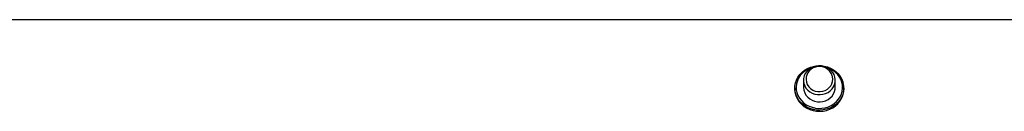
# Model space of a CAD drawing. Units: millimetres. Extents: x -672 to 1129, y -457 to 456.
# Drawn here: x 462 to 535, y 136 to 143 of the extents above; entities that cross this region are included whole.
import ezdxf

# ---------------------------------------------------------------- set-up
doc = ezdxf.new("R2010")
doc.units = ezdxf.units.MM

msp = doc.modelspace()

# ---------------------------------------------------------------- linework, layer by layer
at = {"color": 7, "linetype": 'Continuous', "lineweight": 25}
for p, q in [((724.377, 143), (300.202, 143)), ((519.939, 138.497), (519.939, 137.964)), ((522.309, 137.964), (522.309, 138.497)), ((519.299, 137.922), (519.299, 137.837)), ((522.949, 137.837), (522.949, 137.922))]:
    msp.add_line(p, q, dxfattribs=at)
at = {"color": 7, "linetype": 'Continuous', "lineweight": 25, "flags": 128}
for points in [[(519.299, 137.922), (519.305, 138.065), (519.345, 138.292), (519.419, 138.512), (519.527, 138.721), (519.665, 138.914), (519.832, 139.088), (520.024, 139.24), (520.238, 139.365), (520.468, 139.463), (520.712, 139.53), (520.963, 139.566), (521.218, 139.57), (521.47, 139.543), (521.716, 139.483), (521.951, 139.393), (522.169, 139.275), (522.367, 139.13), (522.541, 138.962)], [(520.976, 137.434), (521.182, 137.427), (521.387, 137.452), (521.583, 137.509), (521.766, 137.597), (521.929, 137.711), (522.068, 137.85), (522.178, 138.008), (522.256, 138.181), (522.299, 138.363), (522.307, 138.55), (522.279, 138.735), (522.216, 138.913), (522.119, 139.078), (521.993, 139.226), (521.84, 139.351), (521.665, 139.451), (521.473, 139.521), (521.271, 139.561), (521.065, 139.568), (520.86, 139.542), (520.664, 139.485), (520.481, 139.398), (520.318, 139.283), (520.179, 139.145), (520.069, 138.987), (519.991, 138.814), (519.948, 138.631), (519.94, 138.444), (519.968, 138.259), (520.031, 138.081), (520.128, 137.916), (520.254, 137.769), (520.408, 137.643), (520.582, 137.544), (520.774, 137.473), (520.976, 137.434)], [(520.976, 137.434), (521.182, 137.427), (521.387, 137.452), (521.583, 137.509), (521.766, 137.597), (521.929, 137.711), (522.068, 137.85), (522.178, 138.008), (522.256, 138.181), (522.299, 138.363), (522.307, 138.55), (522.279, 138.735), (522.216, 138.913), (522.119, 139.078), (521.993, 139.226), (521.84, 139.351), (521.665, 139.451), (521.473, 139.521), (521.271, 139.561), (521.065, 139.568), (520.86, 139.542), (520.664, 139.485), (520.481, 139.398), (520.318, 139.283), (520.179, 139.145), (520.069, 138.987), (519.991, 138.814), (519.948, 138.631), (519.94, 138.444), (519.968, 138.259), (520.031, 138.081), (520.128, 137.916), (520.254, 137.769), (520.408, 137.643), (520.582, 137.544), (520.774, 137.473), (520.976, 137.434)], [(520.999, 137.662), (521.189, 137.657), (521.376, 137.684), (521.555, 137.744), (521.718, 137.832), (521.859, 137.947), (521.974, 138.084), (522.058, 138.238), (522.109, 138.404), (522.123, 138.576), (522.104, 138.739)], [(520.999, 137.662), (521.189, 137.657), (521.376, 137.684), (521.555, 137.744), (521.718, 137.832), (521.859, 137.947), (521.974, 138.084), (522.058, 138.238), (522.109, 138.404), (522.123, 138.576), (522.104, 138.739)], [(519.299, 137.837), (519.301, 137.749), (519.332, 137.52), (519.398, 137.298), (519.498, 137.086), (519.629, 136.889), (519.79, 136.71), (519.976, 136.553), (520.185, 136.421), (520.412, 136.316), (520.652, 136.242), (520.902, 136.198), (521.157, 136.186), (521.41, 136.206), (521.658, 136.258), (521.896, 136.341), (522.119, 136.453), (522.322, 136.591), (522.502, 136.754), (522.655, 136.938), (522.778, 137.14), (522.869, 137.355), (522.926, 137.579), (522.948, 137.809), (522.949, 137.837)], [(520.976, 136.901), (521.182, 136.894), (521.387, 136.919), (521.583, 136.976), (521.766, 137.064), (521.929, 137.178), (522.068, 137.317), (522.178, 137.475), (522.256, 137.648), (522.299, 137.831), (522.309, 137.964)], [(520.976, 136.901), (521.182, 136.894), (521.387, 136.919), (521.583, 136.976), (521.766, 137.064), (521.929, 137.178), (522.068, 137.317), (522.178, 137.475), (522.256, 137.648), (522.299, 137.831), (522.309, 137.964)]]:
    msp.add_lwpolyline(points, dxfattribs=at)
at = {"color": 8, "linetype": 'Continuous', "lineweight": 25, "flags": 128}
for points in [[(520.554, 139.437), (520.458, 139.404), (520.239, 139.304), (520.037, 139.176), (519.857, 139.024), (519.704, 138.85), (519.579, 138.659), (519.485, 138.453), (519.425, 138.237), (519.399, 138.015), (519.409, 137.793), (519.453, 137.574), (519.532, 137.363), (519.643, 137.164), (519.784, 136.982), (519.952, 136.819), (520.144, 136.68), (520.356, 136.567), (520.584, 136.482), (520.823, 136.428), (521.067, 136.405), (521.313, 136.413), (521.555, 136.454), (521.789, 136.525), (522.008, 136.625), (522.21, 136.752), (522.39, 136.905), (522.544, 137.078), (522.668, 137.27), (522.762, 137.476), (522.822, 137.692), (522.848, 137.914), (522.838, 138.136), (522.794, 138.355), (522.715, 138.566), (522.604, 138.765), (522.463, 138.947), (522.463, 138.947)], [(522.949, 137.922), (522.948, 137.894), (522.926, 137.665), (522.869, 137.44), (522.778, 137.225), (522.655, 137.024), (522.502, 136.84), (522.322, 136.677), (522.119, 136.538), (521.896, 136.426), (521.658, 136.343), (521.41, 136.291), (521.157, 136.271), (520.902, 136.283), (520.652, 136.327), (520.412, 136.402), (520.185, 136.506), (519.976, 136.638), (519.79, 136.795), (519.629, 136.974), (519.498, 137.171), (519.398, 137.383), (519.332, 137.606), (519.301, 137.834), (519.299, 137.922)]]:
    msp.add_lwpolyline(points, dxfattribs=at)
at = {"color": 8, "linetype": 'Continuous', "lineweight": 25}
msp.add_arc((521.179, 137.779), 1.736, 42.28976, 72.79204, dxfattribs=at)
at = {"color": 7, "linetype": 'Continuous', "lineweight": 25}
for centre, radius, start, end in [((521.051, 138.582), 0.921, 169.65495, 266.72645), ((521.393, 137.912), 1.555, 0.35681, 42.44529), ((521.051, 138.012), 1.114, 182.44619, 266.10846)]:
    msp.add_arc(centre, radius, start, end, dxfattribs=at)
msp.add_open_spline([(522.1, 138.738), (522.095, 138.763), (522.08, 138.845), (522.022, 138.976), (521.932, 139.124), (521.815, 139.253), (521.679, 139.36), (521.526, 139.442), (521.36, 139.498), (521.185, 139.524), (521.007, 139.519), (520.83, 139.482), (520.66, 139.414), (520.505, 139.315), (520.369, 139.19), (520.26, 139.041), (520.184, 138.892), (520.159, 138.791), (520.149, 138.748)], degree=3, knots=[0, 0, 0, 0, 0.0284035, 0.0930407, 0.1572249, 0.2211515, 0.2850451, 0.3491452, 0.4136872, 0.4788754, 0.5448491, 0.6116452, 0.6791659, 0.747202, 0.8154566, 0.8836045, 0.951357, 1, 1, 1, 1], dxfattribs=at)
msp.add_open_spline([(522.1, 138.738), (522.095, 138.763), (522.08, 138.845), (522.022, 138.976), (521.932, 139.124), (521.815, 139.253), (521.679, 139.36), (521.526, 139.442), (521.36, 139.498), (521.185, 139.524), (521.007, 139.519), (520.83, 139.482), (520.66, 139.414), (520.505, 139.315), (520.369, 139.19), (520.26, 139.041), (520.184, 138.892), (520.159, 138.791), (520.149, 138.748)], degree=3, knots=[0, 0, 0, 0, 0.0284035, 0.0930407, 0.1572249, 0.2211515, 0.2850451, 0.3491452, 0.4136872, 0.4788754, 0.5448491, 0.6116452, 0.6791659, 0.747202, 0.8154566, 0.8836045, 0.951357, 1, 1, 1, 1], dxfattribs=at)

doc.saveas('drawing.dxf')
